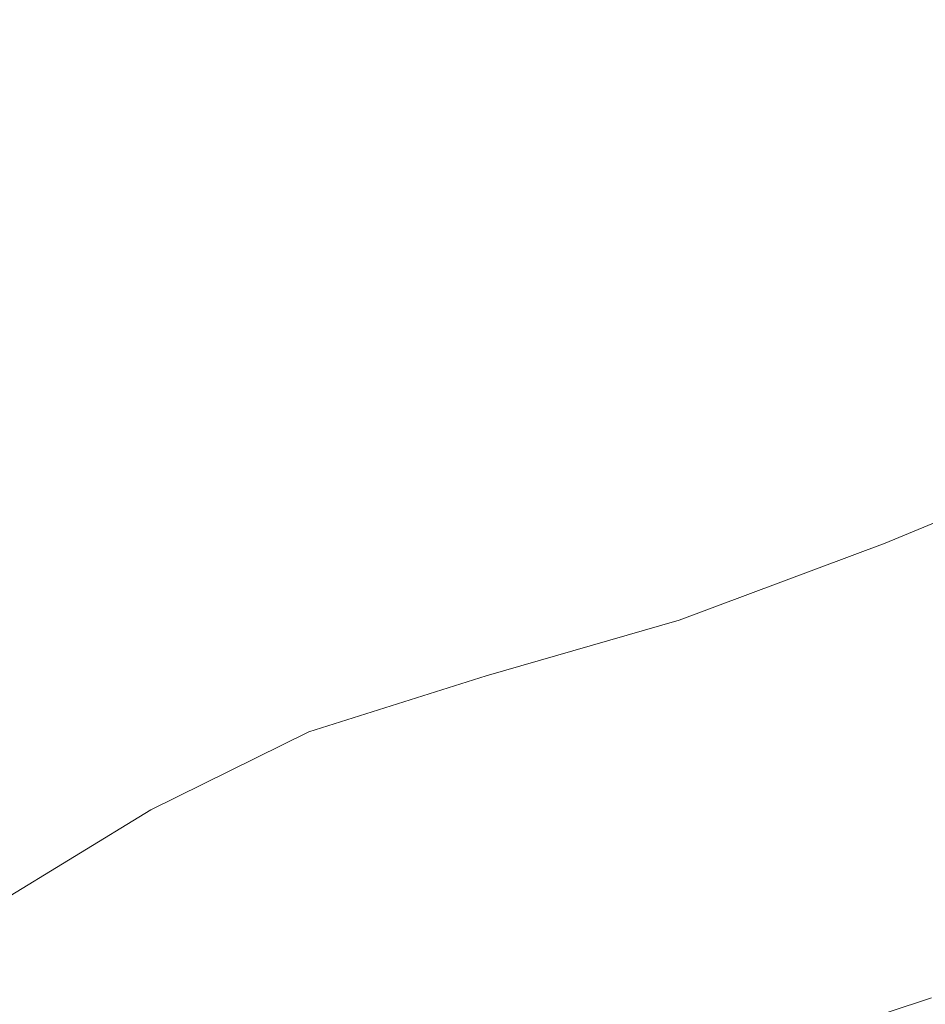
# Model space of a CAD drawing. Extents: x -147 to 1193, y -1422 to -82.
# Drawn here: x 371 to 499, y -1159 to -1021 of the extents above; entities that cross this region are included whole.
import ezdxf

# ---------------------------------------------------------------- set-up
doc = ezdxf.new("R2010")
doc.units = 0
doc.header["$LTSCALE"] = 500
doc.header["$MEASUREMENT"] = 0
doc.layers.add('EWA_CERAMIKA', color=7, linetype='Continuous')

msp = doc.modelspace()

# ---------------------------------------------------------------- linework, layer by layer
at = {"layer": 'EWA_CERAMIKA', "lineweight": 0}
for points, invisible_edges in [([(553.23, -1020.35, -538.79), (542.85, -1027.93, -538.79), (501.53, -928.94, -538.79), (480.52, -857.92, -538.79)], 15), ([(531.6, -1036, -538.79), (517.06, -1046.06, -538.79), (480.88, -943.4, -538.79), (467.19, -867.57, -538.79)], 15), ([(531.6, -1036, -538.79), (467.19, -867.57, -538.79), (501.53, -928.94, -538.79), (542.85, -1027.93, -538.79)], 15), ([(496.79, -1059.61, -538.79), (473.44, -1074.49, -538.79), (448.14, -964.59, -538.79), (445.73, -882.13, -538.79)], 15), ([(496.79, -1059.61, -538.79), (445.73, -882.13, -538.79), (480.88, -943.4, -538.79), (517.06, -1046.06, -538.79)], 15), ([(449.66, -1088.53, -538.79), (424.89, -1102.25, -538.79), (410.57, -986.14, -538.79), (416.67, -899.95, -538.79)], 15), ([(449.66, -1088.53, -538.79), (416.67, -899.95, -538.79), (448.14, -964.59, -538.79), (473.44, -1074.49, -538.79)], 15), ([(398.58, -1116.17, -538.79), (371.83, -1129.58, -538.79), (370.06, -1006.96, -538.79), (385.19, -917, -538.79)], 15), ([(398.58, -1116.17, -538.79), (385.19, -917, -538.79), (410.57, -986.14, -538.79), (424.89, -1102.25, -538.79)], 15), ([(345.74, -1141.76, -538.79), (352.61, -932.77, -538.79), (370.06, -1006.96, -538.79), (371.83, -1129.58, -538.79)], 15), ([(438.09, -960.28, -369.05), (305.89, -1020.5, -368.41), (304.04, -1025.51, -368.41), (437.25, -963.28, -369.05)], 15), ([(436.5, -966.21, -369.05), (437.25, -963.28, -369.05), (304.04, -1025.51, -368.41), (302.32, -1030.38, -368.41)], 15), ([(436.5, -966.21, -369.05), (302.32, -1030.38, -368.41), (300.77, -1035.06, -368.41), (435.85, -969.03, -369.05)], 15), ([(435.29, -971.71, -369.05), (435.85, -969.03, -369.05), (300.77, -1035.06, -368.41), (299.4, -1039.53, -368.41)], 15), ([(435.29, -971.71, -369.05), (299.4, -1039.53, -368.41), (298.23, -1043.73, -368.41), (434.86, -974.25, -369.05)], 15), ([(434.55, -976.61, -369.05), (434.86, -974.25, -369.05), (298.23, -1043.73, -368.41), (297.27, -1047.63, -368.41)], 15), ([(434.55, -976.61, -369.05), (297.27, -1047.63, -368.41), (296.52, -1051.27, -368.41), (434.36, -978.82, -369.05)], 15), ([(434.27, -980.9, -369.05), (434.36, -978.82, -369.05), (296.52, -1051.27, -368.41), (295.96, -1054.69, -368.41)], 15), ([(434.27, -980.9, -369.05), (295.96, -1054.69, -368.41), (295.56, -1057.93, -368.41), (434.29, -982.87, -369.05)], 15), ([(434.4, -984.76, -369.05), (434.29, -982.87, -369.05), (295.56, -1057.93, -368.41), (295.32, -1061.02, -368.41)], 15), ([(572.85, -982.67, -369.05), (558.82, -988.18, -369.05), (495.34, -1065.21, -368.41), (519.76, -1055.61, -368.41)], 15), ([(434.4, -984.76, -369.05), (295.32, -1061.02, -368.41), (295.22, -1064.01, -368.41), (434.59, -986.58, -369.05)], 15), ([(434.85, -988.36, -369.05), (434.59, -986.58, -369.05), (295.22, -1064.01, -368.41), (295.25, -1066.94, -368.41)], 15), ([(434.85, -988.36, -369.05), (295.25, -1066.94, -368.41), (295.39, -1069.84, -368.41), (435.17, -990.13, -369.05)], 15), ([(545.84, -992.05, -369.05), (472.78, -1071.92, -368.41), (495.34, -1065.21, -368.41), (558.82, -988.18, -369.05)], 15), ([(435.56, -991.9, -369.05), (435.17, -990.13, -369.05), (295.39, -1069.84, -368.41), (295.62, -1072.76, -368.41)], 15), ([(435.56, -991.9, -369.05), (295.62, -1072.76, -368.41), (295.95, -1075.68, -368.41), (436, -993.66, -369.05)], 15), ([(545.84, -992.05, -369.05), (534.03, -995.83, -369.05), (452.32, -1078.47, -368.41), (472.78, -1071.92, -368.41)], 15), ([(436.5, -995.41, -369.05), (436, -993.66, -369.05), (295.95, -1075.68, -368.41), (296.38, -1078.58, -368.41)], 15), ([(436.5, -995.41, -369.05), (296.38, -1078.58, -368.41), (296.92, -1081.44, -368.41), (437.06, -997.13, -369.05)], 15), ([(437.68, -998.81, -369.05), (437.06, -997.13, -369.05), (296.92, -1081.44, -368.41), (297.56, -1084.24, -368.41)], 15), ([(523.54, -1001.05, -369.05), (434.19, -1087.58, -368.41), (452.32, -1078.47, -368.41), (534.03, -995.83, -369.05)], 15), ([(437.68, -998.81, -369.05), (297.56, -1084.24, -368.41), (298.32, -1086.96, -368.41), (438.37, -1000.44, -369.05)], 15), ([(439.13, -1002.01, -369.05), (438.37, -1000.44, -369.05), (298.32, -1086.96, -368.41), (299.2, -1089.58, -368.41)], 15), ([(523.54, -1001.05, -369.05), (513.54, -1006.42, -369.05), (416.94, -1096.97, -368.41), (434.19, -1087.58, -368.41)], 15), ([(439.13, -1002.01, -369.05), (299.2, -1089.58, -368.41), (300.19, -1092.09, -368.41), (439.96, -1003.51, -369.05)], 15), ([(440.86, -1004.93, -369.05), (439.96, -1003.51, -369.05), (300.19, -1092.09, -368.41), (301.31, -1094.47, -368.41)], 15), ([(440.86, -1004.93, -369.05), (301.31, -1094.47, -368.41), (302.57, -1096.71, -368.41), (441.84, -1006.27, -369.05)], 15), ([(442.89, -1007.54, -369.05), (441.84, -1006.27, -369.05), (302.57, -1096.71, -368.41), (303.95, -1098.83, -368.41)], 15), ([(503.21, -1010.65, -369.05), (399.1, -1104.35, -368.41), (416.94, -1096.97, -368.41), (513.54, -1006.42, -369.05)], 15), ([(442.89, -1007.54, -369.05), (303.95, -1098.83, -368.41), (305.47, -1100.83, -368.41), (444.02, -1008.73, -369.05)], 15), ([(445.23, -1009.85, -369.05), (444.02, -1008.73, -369.05), (305.47, -1100.83, -368.41), (307.13, -1102.71, -368.41)], 15), ([(445.23, -1009.85, -369.05), (307.13, -1102.71, -368.41), (308.94, -1104.48, -368.41), (446.53, -1010.9, -369.05)], 15), ([(447.91, -1011.88, -369.05), (446.53, -1010.9, -369.05), (308.94, -1104.48, -368.41), (310.9, -1106.14, -368.41)], 15), ([(503.21, -1010.65, -369.05), (494.16, -1013.69, -369.05), (383.54, -1109.62, -368.41), (399.1, -1104.35, -368.41)], 15), ([(447.91, -1011.88, -369.05), (310.9, -1106.14, -368.41), (313.02, -1107.69, -368.41), (449.38, -1012.8, -369.05)], 15), ([(450.94, -1013.65, -369.05), (449.38, -1012.8, -369.05), (313.02, -1107.69, -368.41), (315.3, -1109.14, -368.41)], 15), ([(450.94, -1013.65, -369.05), (315.3, -1109.14, -368.41), (317.74, -1110.49, -368.41), (452.6, -1014.45, -369.05)], 15), ([(488, -1015.49, -369.05), (373.11, -1112.71, -368.41), (383.54, -1109.62, -368.41), (494.16, -1013.69, -369.05)], 15), ([(454.34, -1015.17, -369.05), (452.6, -1014.45, -369.05), (317.74, -1110.49, -368.41), (320.33, -1111.73, -368.41)], 15), ([(454.34, -1015.17, -369.05), (320.33, -1111.73, -368.41), (323.09, -1112.86, -368.41), (456.17, -1015.82, -369.05)], 15), ([(458.09, -1016.4, -369.05), (456.17, -1015.82, -369.05), (323.09, -1112.86, -368.41), (325.99, -1113.85, -368.41)], 15), ([(458.09, -1016.4, -369.05), (325.99, -1113.85, -368.41), (329.03, -1114.71, -368.41), (460.08, -1016.89, -369.05)], 15), ([(480.81, -1017.06, -369.05), (361.33, -1115.32, -368.41), (366.23, -1114.36, -368.41), (483.85, -1016.47, -369.05)], 15), ([(488, -1015.49, -369.05), (483.85, -1016.47, -369.05), (366.23, -1114.36, -368.41), (373.11, -1112.71, -368.41)], 15), ([(462.15, -1017.29, -369.05), (460.08, -1016.89, -369.05), (329.03, -1114.71, -368.41), (332.2, -1115.42, -368.41)], 15), ([(462.15, -1017.29, -369.05), (332.2, -1115.42, -368.41), (335.5, -1115.96, -368.41), (464.29, -1017.6, -369.05)], 15), ([(466.51, -1017.8, -369.05), (464.29, -1017.6, -369.05), (335.5, -1115.96, -368.41), (338.93, -1116.34, -368.41)], 15), ([(466.51, -1017.8, -369.05), (338.93, -1116.34, -368.41), (342.47, -1116.56, -368.41), (468.78, -1017.91, -369.05)], 15), ([(471.11, -1017.93, -369.05), (468.78, -1017.91, -369.05), (342.47, -1116.56, -368.41), (346.1, -1116.62, -368.41)], 15), ([(471.11, -1017.93, -369.05), (346.1, -1116.62, -368.41), (349.82, -1116.52, -368.41), (473.49, -1017.85, -369.05)], 15), ([(475.9, -1017.67, -369.05), (473.49, -1017.85, -369.05), (349.82, -1116.52, -368.41), (353.61, -1116.27, -368.41)], 15), ([(475.9, -1017.67, -369.05), (353.61, -1116.27, -368.41), (357.45, -1115.87, -368.41), (478.34, -1017.41, -369.05)], 15), ([(480.81, -1017.06, -369.05), (478.34, -1017.41, -369.05), (357.45, -1115.87, -368.41), (361.33, -1115.32, -368.41)], 15), ([(496.79, -1059.61, -538.79), (517.06, -1046.06, -538.79), (547.78, -1136.03, -538.23), (523.45, -1152.3, -538.23)], 15), ([(497.79, -1085.8, -368.14), (524.42, -1074.26, -368.14), (542.41, -1045.81, -368.41), (519.76, -1055.61, -368.41)], 15), ([(497.79, -1085.8, -368.14), (519.76, -1055.61, -368.41), (495.34, -1065.21, -368.41), (469.08, -1097.09, -368.14)], 15), ([(496.79, -1059.61, -538.79), (523.45, -1152.3, -538.23), (495.42, -1170.15, -538.23), (473.44, -1074.49, -538.79)], 15), ([(442.55, -1104.97, -368.14), (469.08, -1097.09, -368.14), (495.34, -1065.21, -368.41), (472.78, -1071.92, -368.41)], 15), ([(442.55, -1104.97, -368.14), (472.78, -1071.92, -368.41), (452.32, -1078.47, -368.41), (418.51, -1112.67, -368.14)], 15), ([(449.66, -1088.53, -538.79), (473.44, -1074.49, -538.79), (495.42, -1170.15, -538.23), (466.88, -1187, -538.23)], 15), ([(497.79, -1085.8, -368.14), (493.01, -1094.39, -364.69), (519.8, -1083.28, -364.69), (524.42, -1074.26, -368.14)], 15), ([(397.22, -1123.39, -368.14), (418.51, -1112.67, -368.14), (452.32, -1078.47, -368.41), (434.19, -1087.58, -368.41)], 15), ([(491.51, -1102.59, -354.51), (516.43, -1093.75, -354.51), (519.8, -1083.28, -364.69), (493.01, -1094.39, -364.69)], 11), ([(497.79, -1085.8, -368.14), (469.08, -1097.09, -368.14), (464.02, -1105.23, -364.69), (493.01, -1094.39, -364.69)], 15), ([(397.22, -1123.39, -368.14), (434.19, -1087.58, -368.41), (416.94, -1096.97, -368.41), (376.97, -1134.44, -368.14)], 15), ([(449.66, -1088.53, -538.79), (466.88, -1187, -538.23), (437.16, -1203.47, -538.23), (424.89, -1102.25, -538.79)], 15), ([(491.51, -1102.59, -354.51), (490.58, -1109.85, -341.17), (513.51, -1103.38, -341.14), (516.43, -1093.75, -354.51)], 15), ([(491.51, -1102.59, -354.51), (493.01, -1094.39, -364.69), (464.02, -1105.23, -364.69), (464.16, -1111.09, -354.51)], 13), ([(356.03, -1143.12, -368.14), (376.97, -1134.44, -368.14), (416.94, -1096.97, -368.41), (399.1, -1104.35, -368.41)], 15), ([(442.55, -1104.97, -368.14), (436.83, -1113.09, -364.69), (464.02, -1105.23, -364.69), (469.08, -1097.09, -368.14)], 15), ([(398.58, -1116.17, -538.79), (424.89, -1102.25, -538.79), (437.16, -1203.47, -538.23), (405.57, -1220.18, -538.23)], 15), ([(491.51, -1102.59, -354.51), (464.16, -1111.09, -354.51), (465.08, -1115.94, -341.23), (490.58, -1109.85, -341.17)], 15), ([(487.53, -1115.66, -328.24), (510.25, -1109.86, -328.14), (513.51, -1103.38, -341.14), (490.58, -1109.85, -341.17)], 15), ([(356.03, -1143.12, -368.14), (399.1, -1104.35, -368.41), (383.54, -1109.62, -368.41), (337.77, -1149.32, -368.14)], 15), ([(442.55, -1104.97, -368.14), (418.51, -1112.67, -368.14), (411.89, -1120.98, -364.69), (436.83, -1113.09, -364.69)], 15), ([(437.3, -1118.16, -354.51), (464.16, -1111.09, -354.51), (464.02, -1105.23, -364.69), (436.83, -1113.09, -364.69)], 11), ([(325.57, -1152.94, -368.14), (337.77, -1149.32, -368.14), (383.54, -1109.62, -368.41), (373.11, -1112.71, -368.41)], 15), ([(487.53, -1115.66, -328.24), (490.58, -1109.85, -341.17), (465.08, -1115.94, -341.23), (462.32, -1121.09, -328.48)], 15), ([(487.53, -1115.66, -328.24), (483.63, -1120.72, -313.56), (506.99, -1114.76, -313.39), (510.25, -1109.86, -328.14)], 15), ([(437.3, -1118.16, -354.51), (438.72, -1122.21, -341.29), (465.08, -1115.94, -341.23), (464.16, -1111.09, -354.51)], 15), ([(325.57, -1152.94, -368.14), (373.11, -1112.71, -368.41), (366.23, -1114.36, -368.41), (317.56, -1154.86, -368.14)], 15), ([(397.22, -1123.39, -368.14), (389.63, -1131.96, -364.69), (411.89, -1120.98, -364.69), (418.51, -1112.67, -368.14)], 15), ([(437.3, -1118.16, -354.51), (436.83, -1113.09, -364.69), (411.89, -1120.98, -364.69), (411.76, -1125.99, -354.51)], 13), ([(480.12, -1125.75, -294.97), (504.09, -1119.66, -294.78), (506.99, -1114.76, -313.39), (483.63, -1120.72, -313.56)], 15), ([(398.58, -1116.17, -538.79), (405.57, -1220.18, -538.23), (373.46, -1236.28, -538.23), (371.83, -1129.58, -538.79)], 15), ([(435.86, -1127.26, -328.72), (462.32, -1121.09, -328.48), (465.08, -1115.94, -341.23), (438.72, -1122.21, -341.29)], 15), ([(487.53, -1115.66, -328.24), (462.32, -1121.09, -328.48), (457.93, -1126.35, -313.99), (483.63, -1120.72, -313.56)], 15), ([(519.44, -1122.89, -243.87), (522.53, -1117.44, -272.15), (500.9, -1124.7, -271.65), (496.75, -1130.03, -243.3)], 15), ([(437.3, -1118.16, -354.51), (411.76, -1125.99, -354.51), (412.77, -1129.98, -341.34), (438.72, -1122.21, -341.29)], 15), ([(480.12, -1125.75, -294.97), (476.27, -1130.9, -271.82), (500.9, -1124.7, -271.65), (504.09, -1119.66, -294.78)], 15), ([(388.42, -1136.8, -354.51), (411.76, -1125.99, -354.51), (411.89, -1120.98, -364.69), (389.63, -1131.96, -364.69)], 11), ([(435.86, -1127.26, -328.72), (431.03, -1132.72, -314.41), (457.93, -1126.35, -313.99), (462.32, -1121.09, -328.48)], 15), ([(480.12, -1125.75, -294.97), (483.63, -1120.72, -313.56), (457.93, -1126.35, -313.99), (453.93, -1131.53, -295.47)], 15), ([(435.86, -1127.26, -328.72), (438.72, -1122.21, -341.29), (412.77, -1129.98, -341.34), (409.55, -1135.23, -328.92)], 15), ([(519.44, -1122.89, -243.87), (496.75, -1130.03, -243.3), (491.91, -1135.55, -211.12), (515.8, -1128.56, -211.74)], 15), ([(397.22, -1123.39, -368.14), (376.97, -1134.44, -368.14), (364.45, -1147.32, -365.47), (389.63, -1131.96, -364.69)], 15), ([(471.33, -1136.32, -243.46), (496.75, -1130.03, -243.3), (500.9, -1124.7, -271.65), (476.27, -1130.9, -271.82)], 15), ([(388.42, -1136.8, -354.51), (388.52, -1140.59, -341.37), (412.77, -1129.98, -341.34), (411.76, -1125.99, -354.51)], 15), ([(480.12, -1125.75, -294.97), (453.93, -1131.53, -295.47), (449.55, -1136.82, -272.32), (476.27, -1130.9, -271.82)], 15), ([(435.86, -1127.26, -328.72), (409.55, -1135.23, -328.92), (404.36, -1140.92, -314.76), (431.03, -1132.72, -314.41)], 15), ([(426.54, -1137.97, -295.95), (453.93, -1131.53, -295.47), (457.93, -1126.35, -313.99), (431.03, -1132.72, -314.41)], 15), ([(511.8, -1134.32, -177.16), (515.8, -1128.56, -211.74), (491.91, -1135.55, -211.12), (486.65, -1141.15, -176.49)], 15), ([(345.74, -1141.76, -538.79), (371.83, -1129.58, -538.79), (373.46, -1236.28, -538.23), (342.15, -1250.9, -538.23)], 15), ([(384.83, -1146.05, -329.05), (409.55, -1135.23, -328.92), (412.77, -1129.98, -341.34), (388.52, -1140.59, -341.37)], 15), ([(471.33, -1136.32, -243.46), (465.62, -1141.92, -211.26), (491.91, -1135.55, -211.12), (496.75, -1130.03, -243.3)], 15), ([(426.54, -1137.97, -295.95), (421.64, -1143.27, -272.81), (449.55, -1136.82, -272.32), (453.93, -1131.53, -295.47)], 15), ([(471.33, -1136.32, -243.46), (476.27, -1130.9, -271.82), (449.55, -1136.82, -272.32), (444.01, -1142.4, -243.97)], 15), ([(388.42, -1136.8, -354.51), (389.63, -1131.96, -364.69), (364.45, -1147.32, -365.47), (366.95, -1150.15, -354.12)], 13), ([(426.54, -1137.97, -295.95), (431.03, -1132.72, -314.41), (404.36, -1140.92, -314.76), (399.43, -1146.23, -296.36)], 15), ([(511.8, -1134.32, -177.16), (486.65, -1141.15, -176.49), (481.35, -1147.77, -138.48), (507.65, -1140.81, -139.13)], 15), ([(356.03, -1143.12, -368.14), (342.06, -1156.26, -367.3), (364.45, -1147.32, -365.47), (376.97, -1134.44, -368.14)], 15), ([(384.83, -1146.05, -329.05), (379.37, -1152.06, -315), (404.36, -1140.92, -314.76), (409.55, -1135.23, -328.92)], 15), ([(459.45, -1147.62, -176.62), (486.65, -1141.15, -176.49), (491.91, -1135.55, -211.12), (465.62, -1141.92, -211.26)], 15), ([(388.42, -1136.8, -354.51), (366.95, -1150.15, -354.12), (366.15, -1153.58, -341.3), (388.52, -1140.59, -341.37)], 15), ([(415.6, -1148.91, -244.47), (444.01, -1142.4, -243.97), (449.55, -1136.82, -272.32), (421.64, -1143.27, -272.81)], 15), ([(471.33, -1136.32, -243.46), (444.01, -1142.4, -243.97), (437.65, -1148.16, -211.78), (465.62, -1141.92, -211.26)], 15), ([(426.54, -1137.97, -295.95), (399.43, -1146.23, -296.36), (394.08, -1151.52, -273.23), (421.64, -1143.27, -272.81)], 15), ([(384.83, -1146.05, -329.05), (388.52, -1140.59, -341.37), (366.15, -1153.58, -341.3), (362.15, -1159.31, -329.14)], 15), ([(374.11, -1157.5, -296.63), (399.43, -1146.23, -296.36), (404.36, -1140.92, -314.76), (379.37, -1152.06, -315)], 15), ([(459.45, -1147.62, -176.62), (453.24, -1154.45, -138.59), (481.35, -1147.77, -138.48), (486.65, -1141.15, -176.49)], 15), ([(503.56, -1148.7, -96.64), (507.65, -1140.81, -139.13), (481.35, -1147.77, -138.48), (476.39, -1156.36, -96.16)], 15), ([(415.6, -1148.91, -244.47), (408.75, -1154.76, -212.3), (437.65, -1148.16, -211.78), (444.01, -1142.4, -243.97)], 15), ([(459.45, -1147.62, -176.62), (465.62, -1141.92, -211.26), (437.65, -1148.16, -211.78), (430.83, -1154.04, -177.15)], 15), ([(415.6, -1148.91, -244.47), (421.64, -1143.27, -272.81), (394.08, -1151.52, -273.23), (387.63, -1157.18, -244.9)], 15), ([(384.83, -1146.05, -329.05), (362.15, -1159.31, -329.14), (356.6, -1165.77, -315.15), (379.37, -1152.06, -315)], 15), ([(374.11, -1157.5, -296.63), (368.4, -1162.84, -273.52), (394.08, -1151.52, -273.23), (399.43, -1146.23, -296.36)], 15), ([(401.43, -1160.72, -177.67), (430.83, -1154.04, -177.15), (437.65, -1148.16, -211.78), (408.75, -1154.76, -212.3)], 15), ([(459.45, -1147.62, -176.62), (430.83, -1154.04, -177.15), (423.92, -1161.05, -139.07), (453.24, -1154.45, -138.59)], 15), ([(447.41, -1163.44, -96.23), (476.39, -1156.36, -96.16), (481.35, -1147.77, -138.48), (453.24, -1154.45, -138.59)], 15), ([(415.6, -1148.91, -244.47), (387.63, -1157.18, -244.9), (380.38, -1163.07, -212.74), (408.75, -1154.76, -212.3)], 15), ([(503.56, -1148.7, -96.64), (476.39, -1156.36, -96.16), (472.85, -1163.93, -61.95), (500.52, -1155.43, -62.21)], 15), ([(374.11, -1157.5, -296.63), (379.37, -1152.06, -315), (356.6, -1165.77, -315.15), (351.13, -1171.4, -296.82)], 15), ([(361.6, -1168.54, -245.2), (387.63, -1157.18, -244.9), (394.08, -1151.52, -273.23), (368.4, -1162.84, -273.52)], 15), ([(532.34, -1183.19, -536.54), (502.75, -1202.04, -536.54), (495.42, -1170.15, -538.23), (523.45, -1152.3, -538.23)], 15), ([(401.43, -1160.72, -177.67), (408.75, -1154.76, -212.3), (380.38, -1163.07, -212.74), (372.67, -1169.06, -178.13)], 15), ([(401.43, -1160.72, -177.67), (393.99, -1167.82, -139.56), (423.92, -1161.05, -139.07), (430.83, -1154.04, -177.15)], 15), ([(447.41, -1163.44, -96.23), (453.24, -1154.45, -138.59), (423.92, -1161.05, -139.07), (417.31, -1170.24, -96.58)], 15), ([(447.41, -1163.44, -96.23), (443.23, -1171.43, -61.99), (472.85, -1163.93, -61.95), (476.39, -1156.36, -96.16)], 15), ([(499.52, -1158.45, -48.37), (500.52, -1155.43, -62.21), (472.85, -1163.93, -61.95), (471.8, -1167.52, -48.26)], 7), ([(374.11, -1157.5, -296.63), (351.13, -1171.4, -296.82), (345.15, -1176.76, -273.72), (368.4, -1162.84, -273.52)], 15), ([(361.6, -1168.54, -245.2), (354.02, -1174.45, -213.06), (380.38, -1163.07, -212.74), (387.63, -1157.18, -244.9)], 15), ([(499.52, -1158.45, -48.37), (471.8, -1167.52, -48.26), (475.07, -1171.02, -46.65), (502.59, -1160.32, -46.68)], 15)]:
    msp.add_3dface(points, dxfattribs=dict(at, invisible_edges=invisible_edges))

doc.saveas('drawing.dxf')
